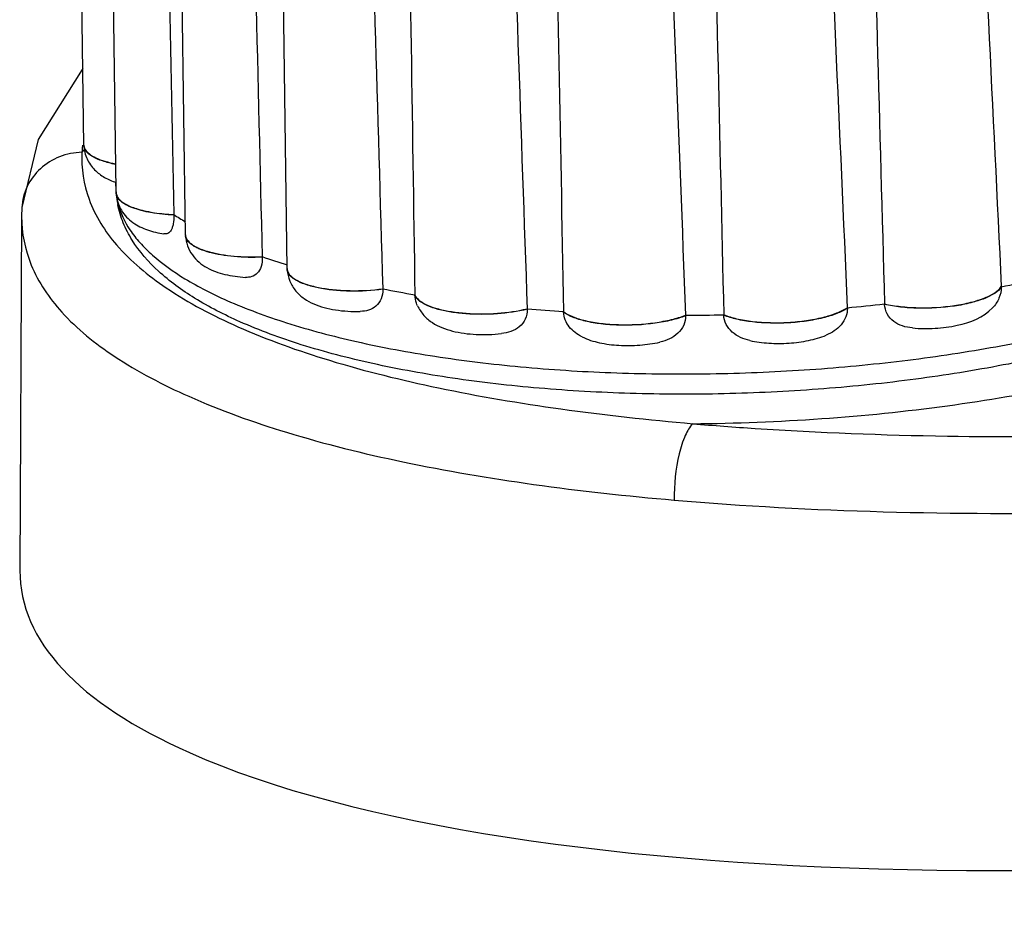
# Model space of a CAD drawing. Units: millimetres. Extents: x 2188 to 3566, y -1784 to 2058.
# Drawn here: x 3047 to 3063, y 289 to 303 of the extents above; entities that cross this region are included whole.
import ezdxf

# ---------------------------------------------------------------- set-up
doc = ezdxf.new("R2010")
doc.units = ezdxf.units.MM
doc.header["$LTSCALE"] = 46.255
doc.layers.add('AT149_014_00_new_view_8_BL88', color=7, linetype='CONTINUOUS')
doc.layers.add('AT149_015_00_new_view_8_BL83', color=7, linetype='CONTINUOUS')

# ---------------------------------------------------------------- blocks, each defined once
blk = doc.blocks.new('AT149_015_00_NEW_VIEW_8_BL83', base_point=(1608.874, 146.11))
at = {"layer": 'AT149_015_00_new_view_8_BL83', "color": 7, "linetype": 'Continuous'}
for p, q in [((1598.471, 141.805), (1598.353, 150.312)), ((1598.991, 141.075), (1598.874, 149.544)), ((1600.109, 140.358), (1599.991, 148.865)), ((1601.747, 139.814), (1601.629, 148.32)), ((1598.471, 141.805), (1598.471, 141.801)), ((1598.472, 141.792), (1598.471, 141.801)), ((1598.98, 141.208), (1598.987, 141.075)), ((1598.99, 141.032), (1598.99, 141.037)), ((1598.992, 141.038), (1598.991, 141.075)), ((1598.992, 141.038), (1598.992, 141.033)), ((1598.991, 141.024), (1598.99, 141.032)), ((1598.992, 141.025), (1598.992, 141.033)), ((1599.919, 140.685), (1599.919, 140.677)), ((1600.109, 140.358), (1600.109, 140.354)), ((1600.11, 140.345), (1600.109, 140.354)), ((1601.344, 140.006), (1601.345, 139.998)), ((1601.747, 139.814), (1601.748, 139.809)), ((1601.748, 139.801), (1601.748, 139.809)), ((1603.287, 139.488), (1603.287, 139.48)), ((1613.253, 139.523), (1613.253, 139.515)), ((1603.804, 139.394), (1603.804, 139.385)), ((1605.614, 139.166), (1605.614, 139.158)), ((1610.772, 139.184), (1610.773, 139.176)), ((1611.372, 139.245), (1611.373, 139.237)), ((1606.199, 139.122), (1606.199, 139.113)), ((1608.167, 139.063), (1608.167, 139.054)), ((1608.781, 139.071), (1608.781, 139.063))]:
    blk.add_line(p, q, dxfattribs=at)
at = {"layer": 'AT149_015_00_new_view_8_BL83', "color": 9, "linetype": 'Continuous'}
for p, q in [((1598.99, 141.038), (1598.99, 141.033)), ((1598.99, 141.033), (1598.991, 141.025))]:
    blk.add_line(p, q, dxfattribs=at)
at = {"layer": 'AT149_015_00_new_view_8_BL83', "color": 7, "linetype": 'Continuous'}
for centre, radius, start, end in [((1600.53, 141.153), 1.545, 182.9149, 183.7578), ((1600.528, 141.153), 1.542, 183.7579, 184.3066), ((1600.532, 141.154), 1.547, 184.7982, 191.4734), ((1602.451, 144.535), 4.607, 236.6723, 239.4165), ((1600.238, 140.36), 0.129, 182.9228, 188.6392), ((1605.014, 150.35), 10.975, 250.4679, 252.681), ((1609.151, 161.504), 22.361, 280.5707, 281.9961), ((1606.982, 158.305), 19.177, 258.8886, 260.4597), ((1607.918, 165.649), 26.583, 265.0274, 266.2928), ((1608.193, 167.673), 28.605, 275.1727, 276.3807), ((1608.059, 169.284), 30.222, 270.2048, 271.3682)]:
    blk.add_arc(centre, radius, start, end, dxfattribs=at)
at = {"layer": 'AT149_015_00_new_view_8_BL83', "color": 9, "linetype": 'Continuous'}
for centre, radius, start, end in [((1600.071, 141.13), 1.085, 182.9152, 184.8737), ((1600.079, 141.131), 1.093, 185.5582, 187.7574), ((1600.095, 141.133), 1.109, 187.7626, 191.1859), ((1600.122, 141.138), 1.137, 191.187, 194.1869), ((1600.239, 140.352), 0.129, 182.9228, 188.6331)]:
    blk.add_arc(centre, radius, start, end, dxfattribs=at)
at = {"layer": 'AT149_015_00_new_view_8_BL83', "color": 7, "linetype": 'Continuous'}
for points in [[(1599.751, 149.236), (1599.808, 146.386), (1599.863, 143.536), (1599.919, 140.685)], [(1601.136, 148.564), (1601.206, 145.711), (1601.276, 142.859), (1601.344, 140.006)], [(1603.034, 148.048), (1603.119, 145.195), (1603.203, 142.341), (1603.287, 139.488)], [(1612.837, 148.056), (1612.977, 145.212), (1613.115, 142.368), (1613.253, 139.523)], [(1603.678, 147.931), (1603.719, 145.085), (1603.761, 142.239), (1603.804, 139.394)], [(1605.315, 147.725), (1605.416, 144.872), (1605.515, 142.019), (1605.614, 139.166)], [(1610.39, 147.729), (1610.518, 144.881), (1610.646, 142.033), (1610.772, 139.184)], [(1611.136, 147.805), (1611.214, 144.951), (1611.293, 142.098), (1611.372, 139.245)], [(1606.043, 147.67), (1606.094, 144.82), (1606.146, 141.971), (1606.199, 139.122)], [(1607.824, 147.616), (1607.94, 144.765), (1608.054, 141.914), (1608.167, 139.063)], [(1608.587, 147.627), (1608.65, 144.775), (1608.715, 141.923), (1608.781, 139.071)], [(1601.748, 139.809), (1601.748, 139.8), (1601.75, 139.79), (1601.752, 139.781)]]:
    blk.add_open_spline(points, degree=3, dxfattribs=at)
for points, knots in [([(1598.471, 141.801), (1598.472, 141.795), (1598.475, 141.771), (1598.484, 141.747), (1598.494, 141.732)], [0, 0, 0, 0, 0.24068, 1, 1, 1, 1]), ([(1598.472, 141.792), (1598.475, 141.72), (1598.511, 141.577), (1598.635, 141.4), (1598.801, 141.276), (1598.925, 141.223), (1598.988, 141.202)], [0, 0, 0, 0, 0.261925, 0.517204, 0.760905, 1, 1, 1, 1]), ([(1598.494, 141.732), (1598.511, 141.704), (1598.564, 141.652), (1598.673, 141.591), (1598.815, 141.539), (1598.923, 141.513), (1598.981, 141.501)], [0, 0, 0, 0, 0.174016, 0.398112, 0.674846, 1, 1, 1, 1]), ([(1618.934, 141.549), (1618.923, 141.433), (1618.873, 141.201), (1618.674, 140.756), (1618.348, 140.359), (1617.943, 140.013), (1617.445, 139.664), (1616.949, 139.401), (1616.489, 139.196), (1616.147, 139.054), (1615.694, 138.886), (1615.119, 138.701), (1614.289, 138.47), (1613.176, 138.226), (1611.768, 138.005), (1610.294, 137.857), (1608.789, 137.784), (1607.288, 137.789), (1605.827, 137.872), (1604.441, 138.03), (1603.16, 138.26), (1602.011, 138.558), (1601.306, 138.815), (1600.984, 138.958)], [0, 0, 0, 0, 0.01803, 0.036373, 0.075118, 0.096255, 0.118897, 0.169223, 0.182911, 0.197039, 0.226582, 0.257785, 0.290544, 0.360187, 0.434264, 0.511295, 0.589671, 0.667723, 0.743796, 0.81632, 0.883893, 0.945365, 1, 1, 1, 1]), ([(1598.992, 141.033), (1598.992, 141.026), (1598.996, 140.996), (1599.011, 140.968), (1599.024, 140.95)], [0, 0, 0, 0, 0.23691, 1, 1, 1, 1]), ([(1598.992, 141.025), (1598.997, 140.93), (1599.055, 140.744), (1599.251, 140.544), (1599.497, 140.428), (1599.672, 140.388), (1599.762, 140.374)], [0, 0, 0, 0, 0.2603, 0.509631, 0.748962, 1, 1, 1, 1]), ([(1599.024, 140.95), (1599.055, 140.908), (1599.16, 140.835), (1599.361, 140.761), (1599.623, 140.707), (1599.816, 140.69), (1599.919, 140.685)], [0, 0, 0, 0, 0.162958, 0.389858, 0.674362, 1, 1, 1, 1]), ([(1600.984, 138.958), (1600.734, 139.07), (1600.273, 139.304), (1599.675, 139.736), (1599.296, 140.166), (1599.098, 140.546), (1599.037, 140.745), (1599.016, 140.846)], [0, 0, 0, 0, 0.29065, 0.547583, 0.779733, 0.890833, 1, 1, 1, 1]), ([(1599.919, 140.677), (1599.922, 140.629), (1599.919, 140.561), (1599.899, 140.479), (1599.874, 140.425), (1599.831, 140.376), (1599.783, 140.371), (1599.762, 140.374)], [0, 0, 0, 0, 0.373445, 0.524805, 0.650887, 0.841058, 1, 1, 1, 1]), ([(1600.11, 140.345), (1600.113, 140.29), (1600.135, 140.179), (1600.212, 140.032), (1600.322, 139.914), (1600.452, 139.826), (1600.593, 139.763), (1600.799, 139.702), (1600.963, 139.68), (1601.075, 139.673)], [0, 0, 0, 0, 0.129891, 0.257751, 0.381651, 0.501089, 0.619028, 0.739958, 1, 1, 1, 1]), ([(1600.111, 140.341), (1600.12, 140.281), (1600.189, 140.215), (1600.278, 140.163), (1600.369, 140.121), (1600.503, 140.078), (1600.687, 140.039), (1600.97, 140.003), (1601.193, 140), (1601.344, 140.006)], [0, 0, 0, 0, 0.136537, 0.183892, 0.236932, 0.359391, 0.501478, 0.659082, 1, 1, 1, 1]), ([(1601.345, 139.998), (1601.347, 139.947), (1601.338, 139.854), (1601.276, 139.738), (1601.179, 139.677), (1601.108, 139.671), (1601.075, 139.673)], [0, 0, 0, 0, 0.315095, 0.571107, 0.788469, 1, 1, 1, 1]), ([(1601.748, 139.801), (1601.751, 139.737), (1601.779, 139.61), (1601.878, 139.448), (1602.015, 139.325), (1602.173, 139.24), (1602.343, 139.182), (1602.594, 139.132), (1602.791, 139.121), (1602.925, 139.124)], [0, 0, 0, 0, 0.127917, 0.253315, 0.373866, 0.490388, 0.608397, 0.732523, 1, 1, 1, 1]), ([(1601.752, 139.781), (1601.76, 139.75), (1601.793, 139.703), (1601.853, 139.655), (1601.941, 139.603), (1602.082, 139.549), (1602.282, 139.501), (1602.514, 139.469), (1602.853, 139.451), (1603.114, 139.465), (1603.287, 139.488)], [0, 0, 0, 0, 0.06069, 0.098553, 0.142316, 0.247841, 0.375598, 0.521086, 0.678306, 1, 1, 1, 1]), ([(1603.287, 139.48), (1603.289, 139.427), (1603.273, 139.325), (1603.186, 139.203), (1603.061, 139.137), (1602.97, 139.125), (1602.925, 139.124)], [0, 0, 0, 0, 0.276924, 0.525265, 0.761412, 1, 1, 1, 1]), ([(1611.372, 139.245), (1611.457, 139.226), (1611.636, 139.197), (1612.013, 139.174), (1612.396, 139.196), (1612.753, 139.264), (1612.974, 139.332), (1613.142, 139.413), (1613.227, 139.485), (1613.253, 139.523)], [0, 0, 0, 0, 0.132165, 0.277914, 0.577532, 0.714956, 0.834073, 0.929605, 1, 1, 1, 1]), ([(1613.253, 139.515), (1613.254, 139.455), (1613.226, 139.33), (1613.155, 139.227), (1613.112, 139.181)], [0, 0, 0, 0, 0.492369, 1, 1, 1, 1]), ([(1603.804, 139.394), (1603.807, 139.384), (1603.828, 139.344), (1603.862, 139.312), (1603.89, 139.291)], [0, 0, 0, 0, 0.21916, 1, 1, 1, 1]), ([(1603.847, 139.216), (1603.841, 139.23), (1603.819, 139.284), (1603.806, 139.342), (1603.804, 139.385)], [0, 0, 0, 0, 0.255425, 1, 1, 1, 1]), ([(1603.89, 139.291), (1603.929, 139.263), (1604.026, 139.213), (1604.196, 139.157), (1604.402, 139.116), (1604.719, 139.081), (1605.129, 139.083), (1605.457, 139.129), (1605.614, 139.166)], [0, 0, 0, 0, 0.081576, 0.183821, 0.304155, 0.438286, 0.725926, 1, 1, 1, 1]), ([(1603.847, 139.216), (1603.873, 139.16), (1603.942, 139.056), (1604.081, 138.939), (1604.24, 138.858), (1604.474, 138.784), (1604.798, 138.743), (1605.063, 138.751), (1605.199, 138.766)], [0, 0, 0, 0, 0.123278, 0.242142, 0.357468, 0.474847, 0.729399, 1, 1, 1, 1]), ([(1605.614, 139.158), (1605.616, 139.104), (1605.595, 138.997), (1605.494, 138.87), (1605.354, 138.793), (1605.251, 138.772), (1605.199, 138.766)], [0, 0, 0, 0, 0.255121, 0.50162, 0.748469, 1, 1, 1, 1]), ([(1608.781, 139.071), (1608.848, 139.044), (1609.001, 138.999), (1609.348, 138.943), (1609.727, 138.935), (1610.107, 138.972), (1610.369, 139.021), (1610.591, 139.088), (1610.72, 139.15), (1610.772, 139.184)], [0, 0, 0, 0, 0.106426, 0.232553, 0.516959, 0.659739, 0.792195, 0.907329, 1, 1, 1, 1]), ([(1610.773, 139.176), (1610.774, 139.129), (1610.755, 139.031), (1610.678, 138.905), (1610.566, 138.805), (1610.477, 138.759), (1610.431, 138.74)], [0, 0, 0, 0, 0.242336, 0.49146, 0.74492, 1, 1, 1, 1]), ([(1611.821, 138.858), (1611.767, 138.863), (1611.66, 138.882), (1611.514, 138.955), (1611.404, 139.077), (1611.375, 139.184), (1611.373, 139.237)], [0, 0, 0, 0, 0.254314, 0.503933, 0.750521, 1, 1, 1, 1]), ([(1611.821, 138.858), (1611.943, 138.847), (1612.186, 138.844), (1612.632, 138.9), (1612.966, 139.027), (1613.112, 139.181)], [0, 0, 0, 0, 0.26911, 0.533363, 1, 1, 1, 1]), ([(1606.199, 139.122), (1606.243, 139.087), (1606.358, 139.029), (1606.563, 138.968), (1606.812, 138.926), (1607.187, 138.9), (1607.57, 138.92), (1607.93, 138.986), (1608.093, 139.034), (1608.167, 139.063)], [0, 0, 0, 0, 0.082626, 0.189344, 0.31623, 0.456907, 0.748135, 0.882688, 1, 1, 1, 1]), ([(1606.502, 138.712), (1606.422, 138.751), (1606.311, 138.833), (1606.221, 138.985), (1606.201, 139.071), (1606.199, 139.113)], [0, 0, 0, 0, 0.505813, 0.756535, 1, 1, 1, 1]), ([(1608.167, 139.054), (1608.168, 139.002), (1608.146, 138.895), (1608.048, 138.764), (1607.91, 138.675), (1607.806, 138.641), (1607.752, 138.629)], [0, 0, 0, 0, 0.244811, 0.492012, 0.743967, 1, 1, 1, 1]), ([(1609.202, 138.655), (1609.149, 138.666), (1609.047, 138.699), (1608.911, 138.785), (1608.811, 138.909), (1608.783, 139.012), (1608.781, 139.063)], [0, 0, 0, 0, 0.256137, 0.509073, 0.757017, 1, 1, 1, 1]), ([(1606.502, 138.712), (1606.589, 138.67), (1606.785, 138.609), (1607.099, 138.571), (1607.427, 138.575), (1607.646, 138.605), (1607.752, 138.629)], [0, 0, 0, 0, 0.228995, 0.478999, 0.743172, 1, 1, 1, 1]), ([(1609.202, 138.655), (1609.302, 138.632), (1609.513, 138.606), (1609.831, 138.607), (1610.142, 138.647), (1610.34, 138.702), (1610.431, 138.74)], [0, 0, 0, 0, 0.247236, 0.508739, 0.764603, 1, 1, 1, 1])]:
    blk.add_open_spline(points, degree=3, knots=knots, dxfattribs=at)
at = {"layer": 'AT149_015_00_new_view_8_BL83', "color": 9, "linetype": 'Continuous'}
for points, knots in [([(1598.981, 141.493), (1598.91, 141.507), (1598.783, 141.539), (1598.64, 141.599), (1598.554, 141.656), (1598.51, 141.698), (1598.481, 141.744), (1598.473, 141.777), (1598.472, 141.792)], [0, 0, 0, 0, 0.347991, 0.629215, 0.743411, 0.840889, 0.924584, 1, 1, 1, 1]), ([(1600.777, 139.301), (1601.089, 139.163), (1601.776, 138.911), (1602.898, 138.615), (1604.159, 138.382), (1605.529, 138.217), (1606.978, 138.124), (1608.473, 138.106), (1609.978, 138.163), (1611.461, 138.293), (1612.886, 138.493), (1614.222, 138.76), (1615.437, 139.086), (1616.506, 139.464), (1617.404, 139.885), (1618.023, 140.281), (1618.407, 140.619), (1618.686, 140.931), (1618.838, 141.197), (1618.892, 141.378)], [0, 0, 0, 0, 0.053455, 0.114298, 0.181572, 0.254051, 0.330322, 0.408849, 0.488023, 0.566214, 0.641824, 0.713338, 0.779376, 0.838759, 0.890595, 0.934413, 0.953368, 0.970476, 1, 1, 1, 1]), ([(1599.919, 140.677), (1599.797, 140.683), (1599.621, 140.7), (1599.402, 140.746), (1599.265, 140.787), (1599.152, 140.837), (1599.067, 140.892), (1599.01, 140.954), (1598.994, 141.002), (1598.992, 141.025)], [0, 0, 0, 0, 0.35138, 0.507057, 0.644788, 0.762214, 0.858552, 0.935644, 1, 1, 1, 1]), ([(1599.02, 140.86), (1599.058, 140.71), (1599.166, 140.487), (1599.375, 140.223), (1599.659, 139.944), (1600.124, 139.617), (1600.545, 139.404), (1600.777, 139.301)], [0, 0, 0, 0, 0.191888, 0.299471, 0.416876, 0.684751, 1, 1, 1, 1]), ([(1601.345, 139.998), (1601.193, 139.991), (1600.971, 139.995), (1600.688, 140.031), (1600.504, 140.07), (1600.369, 140.113), (1600.279, 140.155), (1600.189, 140.207), (1600.12, 140.273), (1600.111, 140.333)], [0, 0, 0, 0, 0.34092, 0.498525, 0.640613, 0.763074, 0.816113, 0.863467, 1, 1, 1, 1]), ([(1603.287, 139.48), (1603.115, 139.457), (1602.855, 139.443), (1602.518, 139.461), (1602.286, 139.492), (1602.086, 139.54), (1601.945, 139.593), (1601.857, 139.645), (1601.796, 139.693), (1601.762, 139.738), (1601.753, 139.77)], [0, 0, 0, 0, 0.320915, 0.477847, 0.623207, 0.751044, 0.856868, 0.900847, 0.938944, 1, 1, 1, 1]), ([(1613.253, 139.515), (1613.227, 139.477), (1613.142, 139.405), (1612.974, 139.324), (1612.753, 139.256), (1612.396, 139.187), (1612.014, 139.165), (1611.637, 139.189), (1611.457, 139.218), (1611.373, 139.237)], [0, 0, 0, 0, 0.070391, 0.165921, 0.285037, 0.422464, 0.722087, 0.867837, 1, 1, 1, 1]), ([(1603.887, 139.286), (1603.877, 139.293), (1603.844, 139.321), (1603.816, 139.357), (1603.804, 139.385)], [0, 0, 0, 0, 0.285711, 1, 1, 1, 1]), ([(1605.614, 139.158), (1605.457, 139.12), (1605.127, 139.075), (1604.715, 139.073), (1604.397, 139.108), (1604.191, 139.15), (1604.022, 139.206), (1603.925, 139.257), (1603.887, 139.286)], [0, 0, 0, 0, 0.274655, 0.562757, 0.69692, 0.817091, 0.918964, 1, 1, 1, 1]), ([(1610.773, 139.176), (1610.72, 139.141), (1610.591, 139.08), (1610.369, 139.013), (1610.107, 138.964), (1609.728, 138.927), (1609.349, 138.935), (1609.001, 138.991), (1608.848, 139.036), (1608.781, 139.063)], [0, 0, 0, 0, 0.092667, 0.207801, 0.340257, 0.48304, 0.767451, 0.893577, 1, 1, 1, 1]), ([(1608.167, 139.054), (1608.094, 139.026), (1607.93, 138.977), (1607.571, 138.911), (1607.188, 138.892), (1606.812, 138.918), (1606.563, 138.96), (1606.359, 139.021), (1606.243, 139.079), (1606.199, 139.113)], [0, 0, 0, 0, 0.11731, 0.251863, 0.543095, 0.683775, 0.810662, 0.917378, 1, 1, 1, 1])]:
    blk.add_open_spline(points, degree=3, knots=knots, dxfattribs=at)
blk.add_open_spline([(1601.753, 139.77), (1601.75, 139.78), (1601.748, 139.79), (1601.748, 139.801)], degree=3, dxfattribs=at)
blk = doc.blocks.new('AT149_014_00_NEW_VIEW_8_BL88', base_point=(1622.722, 142.29))
at = {"layer": 'AT149_014_00_new_view_8_BL88', "color": 9, "linetype": 'Continuous'}
for p, q in [((1598.448, 141.8), (1598.447, 141.793)), ((1598.448, 141.805), (1598.448, 141.8))]:
    blk.add_line(p, q, dxfattribs=at)
at = {"layer": 'AT149_014_00_new_view_8_BL88', "color": 7, "linetype": 'Continuous'}
for p, q in [((1597.471, 140.798), (1597.467, 140.653)), ((1597.471, 140.8), (1597.471, 140.798)), ((1597.467, 140.653), (1597.441, 134.949)), ((1597.467, 140.653), (1597.467, 140.653))]:
    blk.add_line(p, q, dxfattribs=at)
blk.add_lwpolyline([(1598.454, 143.036), (1598.441, 143.023), (1597.734, 141.893), (1597.471, 140.8)], dxfattribs=at)
at = {"layer": 'AT149_014_00_new_view_8_BL88', "color": 9, "linetype": 'Continuous'}
for centre, radius, start, end in [((1600.406, 141.592), 1.969, 174.1368, 177.1989), ((1600.501, 139.866), 2.751, 137.4177, 138.5398)]:
    blk.add_arc(centre, radius, start, end, dxfattribs=at)
at = {"layer": 'AT149_014_00_new_view_8_BL88', "color": 7, "linetype": 'Continuous'}
for start_param, end_param in [(-2.707438, -0.015352), (3.105452, 3.575747)]:
    blk.add_ellipse((1622.724, 137.847), major_axis=(25.268, 3.155), ratio=0.279357, start_param=start_param, end_param=end_param, dxfattribs=at)
at = {"layer": 'AT149_014_00_new_view_8_BL88', "color": 9, "linetype": 'Continuous'}
for points, knots in [([(1607.983, 136.084), (1609.103, 135.988), (1611.378, 135.868), (1615.958, 135.856), (1621.608, 136.168), (1627.116, 136.772), (1631.299, 137.384), (1634.213, 137.882), (1636.941, 138.421), (1639.457, 138.997), (1641.729, 139.61), (1643.722, 140.257), (1645.177, 140.85), (1646.151, 141.362), (1646.742, 141.738), (1647.221, 142.128), (1647.578, 142.534), (1647.799, 142.965), (1647.837, 143.271), (1647.827, 143.415)], [0, 0, 0, 0, 0.081042, 0.164208, 0.330113, 0.488741, 0.563637, 0.634862, 0.701889, 0.764131, 0.820928, 0.871554, 0.915126, 0.934005, 0.950833, 0.965585, 0.978369, 0.989562, 1, 1, 1, 1]), ([(1598.439, 141.688), (1598.316, 141.685), (1598.072, 141.636), (1597.757, 141.442), (1597.538, 141.151), (1597.478, 140.916), (1597.471, 140.8)], [0, 0, 0, 0, 0.256538, 0.509041, 0.756234, 1, 1, 1, 1]), ([(1598.439, 141.688), (1598.425, 141.433), (1598.51, 140.879), (1599.005, 140.111), (1599.846, 139.423), (1600.55, 139.056), (1600.95, 138.878)], [0, 0, 0, 0, 0.191818, 0.406821, 0.671407, 1, 1, 1, 1]), ([(1608.282, 137.315), (1608.975, 137.321), (1610.346, 137.374), (1612.353, 137.578), (1614.24, 137.898), (1615.944, 138.322), (1617.404, 138.835), (1618.431, 139.344), (1619.077, 139.795), (1619.54, 140.208), (1619.803, 140.574), (1619.897, 140.829)], [0, 0, 0, 0, 0.165554, 0.327901, 0.481963, 0.623043, 0.747172, 0.851489, 0.895852, 0.935105, 1, 1, 1, 1]), ([(1597.467, 140.653), (1597.466, 140.388), (1597.583, 139.815), (1598.124, 139.029), (1599.011, 138.321), (1599.745, 137.94), (1600.16, 137.756)], [0, 0, 0, 0, 0.191214, 0.407696, 0.673131, 1, 1, 1, 1]), ([(1612.383, 137.116), (1614.245, 137.087), (1617.941, 137.171), (1623.367, 137.584), (1628.538, 138.195), (1631.872, 138.718), (1633.473, 139.005)], [0, 0, 0, 0, 0.263505, 0.522602, 0.769817, 1, 1, 1, 1]), ([(1600.95, 138.878), (1601.43, 138.665), (1602.496, 138.286), (1604.242, 137.856), (1606.2, 137.527), (1607.572, 137.377), (1608.282, 137.315)], [0, 0, 0, 0, 0.209185, 0.449888, 0.71585, 1, 1, 1, 1]), ([(1600.16, 137.756), (1600.672, 137.528), (1601.809, 137.123), (1603.671, 136.662), (1605.76, 136.31), (1607.225, 136.149), (1607.983, 136.084)], [0, 0, 0, 0, 0.209221, 0.449837, 0.715748, 1, 1, 1, 1]), ([(1608.282, 137.315), (1608.229, 137.263), (1608.14, 137.101), (1608.013, 136.692), (1607.978, 136.333), (1607.983, 136.084)], [0, 0, 0, 0, 0.174333, 0.41891, 1, 1, 1, 1]), ([(1608.282, 137.315), (1608.617, 137.286), (1609.981, 137.183), (1611.35, 137.132), (1612.383, 137.116)], [0, 0, 0, 0, 0.245135, 1, 1, 1, 1])]:
    blk.add_open_spline(points, degree=3, knots=knots, dxfattribs=at)

msp = doc.modelspace()

# ---------------------------------------------------------------- block references
at = {"layer": 'AT149_014_00_new_view_8_BL88'}
msp.add_blockref('AT149_014_00_NEW_VIEW_8_BL88', (3072.122, 301.64), dxfattribs=at)
at = {"layer": 'AT149_015_00_new_view_8_BL83'}
msp.add_blockref('AT149_015_00_NEW_VIEW_8_BL83', (3058.273, 305.46), dxfattribs=at)

doc.saveas('drawing.dxf')
